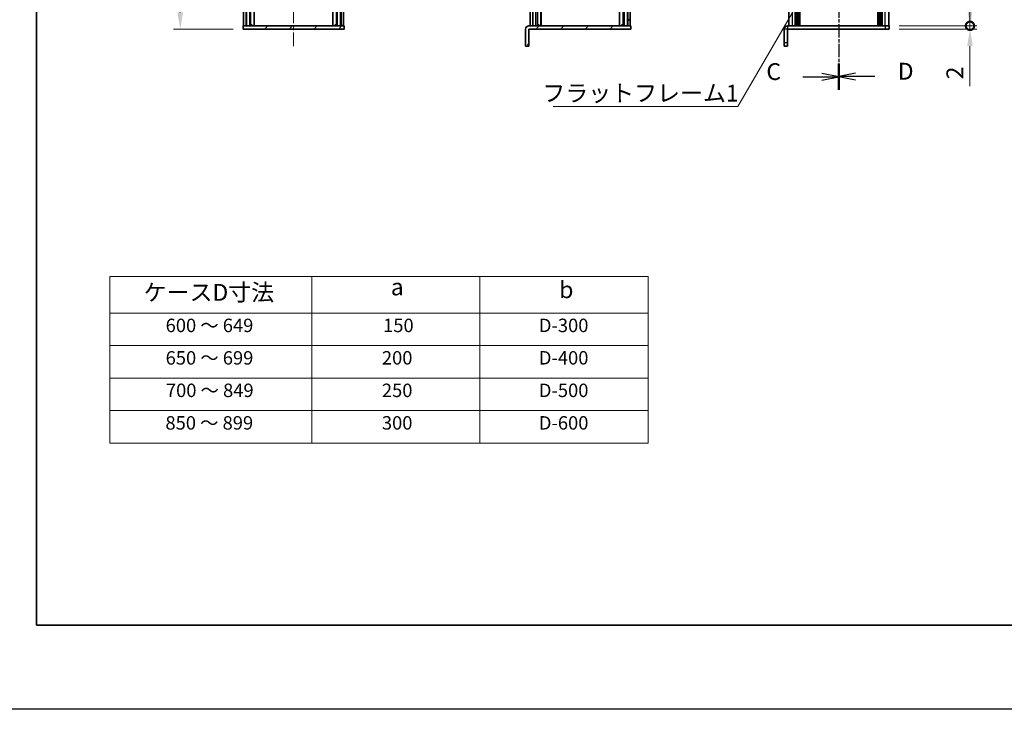
# Model space of a CAD drawing. Units: millimetres. Extents: x -50 to 7364, y -50 to 4857.
# Drawn here: x 792 to 1377, y 1696 to 2106 of the extents above; entities that cross this region are included whole.
import ezdxf

# ---------------------------------------------------------------- set-up
doc = ezdxf.new("R2010")
doc.units = ezdxf.units.MM
doc.header["$LTSCALE"] = 2
doc.linetypes.add('CHAIN', pattern=[0.3543, 0.2362, -0.0295, 0.0591, -0.0295])
doc.layers.get('Defpoints').update_dxf_attribs({"lineweight": 25})
for name, color, linetype, lineweight in [('Border (ISO)', 7, 'Continuous', 35), ('Dimension (ISO)', 7, 'Continuous', 18), ('Section Line (ISO)', 7, 'CHAIN', 25), ('Symbol (ISO)', 7, 'Continuous', 18), ('Visible (ISO)', 7, 'Continuous', 35), ('Visible Narrow (ISO)', 7, 'Continuous', 25)]:
    doc.layers.add(name, color=color, linetype=linetype, lineweight=lineweight)
doc.layers.add('Centerline (ISO)', color=7, linetype='Continuous', lineweight=18, true_color=0x80ffff)
doc.layers.add('Hatch (ISO)', color=1, linetype='Continuous', lineweight=18, true_color=0xff0000)
doc.styles.add('Note Text (TK)', font='txt')
doc.styles.add('Note Text (TK2)', font='txt')
doc.dimstyles.new('Default - Method 1b (TK)', dxfattribs={"dimscale": 2, "dimtxt": 2.5, "dimasz": 2.5, "dimexe": 1, "dimexo": 1.5, "dimgap": 1, "dimtad": 1, "dimtoh": 1, "dimrnd": 1e-08, "dimdsep": 46, "dimtxsty": 'Note Text (TK)', "dimcen": 0.09, "dimdle": 5, "dimclrd": 100, "dimclre": 100, "dimclrt": 7, "dimadec": 1, "dimazin": 1, "dimtfac": 1, "dimtmove": 0, "dimatfit": 3, "dimfxl": 0, "dimtolj": 1, "dimlwd": -1, "dimlwe": -1, "dimarcsym": 0})
doc.dimstyles.new('Default - Method 1b (TK)$7', dxfattribs={"dimscale": 2, "dimtxt": 2.5, "dimasz": 2.5, "dimexe": 1, "dimexo": 1.5, "dimgap": 1, "dimtad": 1, "dimtoh": 1, "dimrnd": 1e-08, "dimdsep": 46, "dimtxsty": 'Note Text (TK)', "dimcen": 0.09, "dimdle": 5, "dimclrd": 256, "dimclre": 100, "dimclrt": 7, "dimadec": 1, "dimazin": 1, "dimtfac": 1, "dimtmove": 0, "dimatfit": 3, "dimfxl": 0, "dimtolj": 1, "dimlwd": -1, "dimlwe": -1, "dimarcsym": 0})
pattern_1 = [(45, (744, 1713.5), (-8.98026, 8.98026), [])]
pattern_2 = [(135.0002, (744, 1713.5), (-8.98022, -8.98029), [])]
pattern_3 = [(60, (744, 1713.5), (-10.99852, 6.35), [])]

# ---------------------------------------------------------------- blocks, each defined once
blk = doc.blocks.new('図面枠 tk図枠')
at = {"layer": 'Border (ISO)'}
for p, q in [((14.5, 289), (14.5, 8)), ((14.5, 8), (405.5, 8))]:
    blk.add_line(p, q, dxfattribs=at)
blk = doc.blocks.new('_DotSmall')
at = {"color": 0, "linetype": 'ByBlock', "const_width": 0.5}
blk.add_lwpolyline([(-0.0625, 0, 1), (0.0625, 0, 1)], format="xyb", close=True, dxfattribs=at)
blk = doc.blocks.new('*D198')
at = {"layer": 'Defpoints', "color": 0, "transparency": 16777216}
for p in [(1308.93, 2102.14), (1356.93, 2102.14), (1308.93, 2100.14)]:
    blk.add_point(p, dxfattribs=at)
at = {"layer": 'Dimension (ISO)', "color": 100, "transparency": 16777216}
for p, q in [((1356.93, 2102.14), (1356.93, 2122.14)), ((1314.93, 2102.14), (1360.93, 2102.14)), ((1356.93, 2102.14), (1356.93, 2100.14)), ((1314.93, 2100.14), (1360.93, 2100.14)), ((1356.93, 2090.14), (1356.93, 2066.34))]:
    blk.add_line(p, q, dxfattribs=at)
blk.add_solid([(1355.27, 2090.14), (1358.6, 2090.14), (1356.93, 2100.14)], dxfattribs=at)
at = {"layer": 'Dimension (ISO)', "color": 100, "transparency": 16777216, "xscale": 10, "yscale": 10, "zscale": 10, "rotation": 270}
blk.add_blockref('_DotSmall', (1356.93, 2102.14), dxfattribs=at)
at = {"layer": 'Dimension (ISO)', "color": 7, "transparency": 16777216, "insert": (1347.93, 2070.34), "char_height": 10, "attachment_point": 4, "rotation": 90, "style": 'Note Text (TK)'}
blk.add_mtext('\\A1;2', dxfattribs=at)
blk = doc.blocks.new('*D199')
at = {"layer": 'Defpoints', "color": 0, "transparency": 16777216}
for p in [(1308.93, 2698.14), (1356.93, 2698.14), (1308.93, 2102.14)]:
    blk.add_point(p, dxfattribs=at)
at = {"layer": 'Dimension (ISO)', "color": 100, "transparency": 16777216}
for p, q in [((1314.93, 2698.14), (1360.93, 2698.14)), ((1356.93, 2112.14), (1356.93, 2688.14)), ((1314.93, 2102.14), (1360.93, 2102.14))]:
    blk.add_line(p, q, dxfattribs=at)
for points in [[(1355.27, 2688.14), (1358.6, 2688.14), (1356.93, 2698.14)], [(1355.27, 2112.14), (1358.6, 2112.14), (1356.93, 2102.14)]]:
    blk.add_solid(points, dxfattribs=at)
at = {"layer": 'Dimension (ISO)', "color": 7, "transparency": 16777216, "insert": (1347.93, 2386.12), "char_height": 10, "attachment_point": 4, "rotation": 90, "style": 'Note Text (TK)'}
blk.add_mtext('\\A1; \\fＭＳ Ｐゴシック|b0|i0;\\H10.0000;D-4', dxfattribs=at)
blk = doc.blocks.new('*D202')
at = {"layer": 'Defpoints', "color": 0, "transparency": 16777216}
for p in [(887.41, 2250.14), (923.91, 2250.14), (924.81, 2100.14)]:
    blk.add_point(p, dxfattribs=at)
at = {"layer": 'Dimension (ISO)', "color": 100, "transparency": 16777216}
for p, q in [((917.91, 2250.14), (883.41, 2250.14)), ((887.41, 2110.14), (887.41, 2250.14)), ((918.81, 2100.14), (883.41, 2100.14))]:
    blk.add_line(p, q, dxfattribs=at)
blk.add_solid([(885.75, 2110.14), (889.08, 2110.14), (887.41, 2100.14)], dxfattribs=at)
at = {"layer": 'Dimension (ISO)', "color": 100, "transparency": 16777216, "xscale": 10, "yscale": 10, "zscale": 10, "rotation": 90}
blk.add_blockref('_DotSmall', (887.41, 2250.14), dxfattribs=at)
at = {"layer": 'Dimension (ISO)', "color": 7, "transparency": 16777216, "insert": (878.41, 2169.67), "char_height": 10, "attachment_point": 4, "rotation": 90, "style": 'Note Text (TK)'}
blk.add_mtext('\\A1; \\fＭＳ Ｐゴシック|b0|i0;\\H10.0000;a', dxfattribs=at)
blk = doc.blocks.new('テーブル3')
at = {"layer": 'Symbol (ISO)'}
for p, q in [((25.41, 59.87), (105.41, 59.87)), ((25.41, 59.87), (25.41, 54.43)), ((55.41, 59.87), (55.41, 54.43)), ((80.41, 59.87), (80.41, 54.43)), ((105.41, 59.87), (105.41, 54.43)), ((25.41, 54.43), (105.41, 54.43)), ((25.41, 54.43), (25.41, 35.1)), ((55.41, 54.43), (55.41, 35.1)), ((80.41, 54.43), (80.41, 35.1)), ((105.41, 54.43), (105.41, 35.1)), ((25.41, 49.6), (105.41, 49.6)), ((25.41, 44.76), (105.41, 44.76)), ((25.41, 39.93), (105.41, 39.93)), ((25.41, 35.1), (105.41, 35.1))]:
    blk.add_line(p, q, dxfattribs=at)
at = {"layer": 'Symbol (ISO)', "color": 7, "attachment_point": 7}
for s, insert, char_height, style in [('ケースD寸法', (30.42, 55.49), 2.5, 'Note Text (TK)'), ('a', (67.16, 56.3), 2.5, 'Note Text (TK)'), ('b', (92.19, 55.88), 2.5, 'Note Text (TK)'), ('600 ～ 649', (33.69, 50.98), 2, 'Note Text (TK2)'), ('150', (66.01, 50.98), 2, 'Note Text (TK2)'), ('D-300', (89.16, 50.98), 2, 'Note Text (TK2)'), ('650 ～ 699', (33.69, 46.15), 2, 'Note Text (TK2)'), ('200', (65.83, 46.16), 2, 'Note Text (TK2)'), ('D-400', (89.16, 46.16), 2, 'Note Text (TK2)'), ('700 ～ 849', (33.73, 41.32), 2, 'Note Text (TK2)'), ('250', (65.83, 41.32), 2, 'Note Text (TK2)'), ('D-500', (89.16, 41.32), 2, 'Note Text (TK2)'), ('850 ～ 899', (33.66, 36.48), 2, 'Note Text (TK2)'), ('300', (65.83, 36.48), 2, 'Note Text (TK2)'), ('D-600', (89.16, 36.48), 2, 'Note Text (TK2)')]:
    blk.add_mtext(s, dxfattribs=dict(at, insert=insert, char_height=char_height, style=style))

msp = doc.modelspace()

# ---------------------------------------------------------------- hatches: boundary and pattern name
at = {"layer": 'Hatch (ISO)'}
h = msp.add_hatch(dxfattribs=at)
h.set_pattern_fill('ANSI31', color=256, scale=101.6, style=0)
h.set_pattern_definition(pattern_1)
h.paths.add_polyline_path([(925.1131, 2102.135), (926.6131, 2102.135), (926.6131, 2698.135), (925.1131, 2698.135)])
h = msp.add_hatch(dxfattribs=at)
h.set_pattern_fill('ANSI31', color=256, scale=101.6, angle=90.0002105, style=0)
h.set_pattern_definition(pattern_2)
h.paths.add_polyline_path([(983.0131, 2102.135), (984.5131, 2102.135), (984.5131, 2698.135), (983.0131, 2698.135)])
h = msp.add_hatch(dxfattribs=at)
h.set_pattern_fill('ANSI31', color=256, scale=101.6, angle=90.0002105, style=0)
h.set_pattern_definition(pattern_2)
h.paths.add_polyline_path([(1095.5621, 2698.135), (1095.5621, 2102.135), (1097.0621, 2102.135), (1097.0621, 2698.135)])
h = msp.add_hatch(dxfattribs=at)
h.set_pattern_fill('ANSI31', color=256, scale=101.6, style=0)
h.set_pattern_definition(pattern_1)
h.paths.add_polyline_path([(1154.9621, 2102.135), (1154.9621, 2698.135), (1153.4621, 2698.135), (1153.4621, 2102.135)])
h = msp.add_hatch(dxfattribs=at)
h.set_pattern_fill('ANSI31', color=256, scale=101.6, angle=14.9999778, style=0)
h.set_pattern_definition(pattern_3)
h.paths.add_polyline_path([(984.8131, 2102.135), (984.5131, 2102.135), (983.0131, 2102.135), (926.6131, 2102.135), (925.1131, 2102.135), (924.8131, 2102.135), (924.8131, 2100.135), (984.8131, 2100.135)])
h = msp.add_hatch(dxfattribs=at)
h.set_pattern_fill('ANSI31', color=256, scale=101.6, angle=14.9999778, style=0)
h.set_pattern_definition(pattern_3)
edge = h.paths.add_edge_path()
edge.add_line((1155.2621, 2100.135), (1155.2621, 2102.135))
edge.add_line((1155.2621, 2102.135), (1154.9621, 2102.135))
edge.add_line((1154.9621, 2102.135), (1153.4621, 2102.135))
edge.add_line((1153.4621, 2102.135), (1097.0621, 2102.135))
edge.add_line((1097.0621, 2102.135), (1095.5621, 2102.135))
edge.add_line((1095.5621, 2102.135), (1094.7631, 2102.135))
edge.add_ellipse((1094.7631, 2100.134), major_axis=(0, 2.001), ratio=1, start_angle=0, end_angle=90)
edge.add_line((1092.7621, 2100.134), (1092.7621, 2090.135))
edge.add_line((1092.7621, 2090.135), (1094.7621, 2090.135))
edge.add_line((1094.7621, 2090.135), (1094.7621, 2100.134))
edge.add_ellipse((1094.7631, 2100.134), major_axis=(-0.001, 0), ratio=1, start_angle=270, end_angle=360, ccw=False)
edge.add_line((1094.7631, 2100.135), (1155.2621, 2100.135))

# ---------------------------------------------------------------- linework, layer by layer
at = {"color": 6}
msp.add_lwpolyline([(-50, 2919.5), (5995, 2919.5), (5995, 1695.5), (-50, 1695.5)], close=True, dxfattribs=at)
at = {"layer": 'Centerline (ISO)', "linetype": 'CHAIN', "ltscale": 23.990969}
msp.add_line((954.8131, 2710.135), (954.8131, 2090.135), dxfattribs=at)
at = {"layer": 'Section Line (ISO)', "linetype": 'CHAIN', "ltscale": 16.543163}
msp.add_line((1278.9327, 2736.1132), (1278.9327, 2064.209), dxfattribs=at)
at = {"layer": 'Section Line (ISO)', "linetype": 'CHAIN', "ltscale": 16.543995}
msp.add_line((1278.9327, 2736.1085), (1278.9327, 2064.1702), dxfattribs=at)
at = {"layer": 'Section Line (ISO)', "linetype": 'Continuous', "lineweight": 50}
for p, q in [((1278.9327, 2079.654), (1278.9327, 2064.209)), ((1278.9327, 2079.6164), (1278.9327, 2064.1702))]:
    msp.add_line(p, q, dxfattribs=at)
at = {"layer": 'Section Line (ISO)', "linetype": 'Continuous'}
for p, q in [((1278.9327, 2071.8933), (1268.9327, 2073.8933)), ((1288.9327, 2073.9315), (1278.9327, 2071.9315)), ((1257.4933, 2071.8933), (1268.9327, 2071.8933)), ((1268.9327, 2071.8933), (1278.9327, 2071.8933)), ((1268.9327, 2069.8933), (1278.9327, 2071.8933)), ((1288.9327, 2071.9315), (1278.9327, 2071.9315)), ((1278.9327, 2071.9315), (1288.9327, 2069.9315)), ((1300.3718, 2071.9315), (1288.9327, 2071.9315))]:
    msp.add_line(p, q, dxfattribs=at)
at = {"layer": 'Visible (ISO)'}
for p, q in [((925.1131, 2698.135), (925.1131, 2102.135)), ((926.6131, 2102.135), (926.6131, 2698.135)), ((926.6631, 2102.135), (926.6631, 2698.135)), ((929.2992, 2102.135), (929.2992, 2698.135)), ((931.4437, 2102.135), (931.4437, 2698.135)), ((978.1826, 2102.135), (978.1826, 2698.135)), ((980.327, 2102.135), (980.327, 2698.135)), ((982.9631, 2102.135), (982.9631, 2698.135)), ((983.0131, 2698.135), (983.0131, 2102.135)), ((984.5131, 2102.135), (984.5131, 2698.135)), ((1095.5621, 2698.135), (1095.5621, 2102.135)), ((1097.0621, 2102.135), (1097.0621, 2698.135)), ((1153.4621, 2698.135), (1153.4621, 2102.135)), ((1154.9621, 2102.135), (1154.9621, 2698.135)), ((1249.2327, 2102.135), (1249.2327, 2698.135)), ((1253.0827, 2102.135), (1253.0827, 2698.135)), ((1253.3327, 2102.135), (1253.3327, 2698.135)), ((1253.5827, 2102.135), (1253.5827, 2698.135)), ((1253.8327, 2102.135), (1253.8327, 2698.135)), ((1254.0827, 2102.135), (1254.0827, 2698.135)), ((1254.3327, 2102.135), (1254.3327, 2698.135)), ((1254.5827, 2102.135), (1254.5827, 2698.135)), ((1254.8327, 2102.135), (1254.8327, 2698.135)), ((1255.0827, 2102.135), (1255.0827, 2698.135)), ((1255.5827, 2102.135), (1255.5827, 2698.135)), ((1255.6327, 2698.135), (1255.6327, 2102.135)), ((1302.2327, 2102.135), (1302.2327, 2698.135)), ((1302.2827, 2102.135), (1302.2827, 2698.135)), ((1302.7827, 2102.135), (1302.7827, 2698.135)), ((1303.0327, 2102.135), (1303.0327, 2698.135)), ((1303.2827, 2102.135), (1303.2827, 2698.135)), ((1303.5327, 2102.135), (1303.5327, 2698.135)), ((1303.7827, 2102.135), (1303.7827, 2698.135)), ((1304.0327, 2102.135), (1304.0327, 2698.135)), ((1304.2827, 2102.135), (1304.2827, 2698.135)), ((1304.5327, 2102.135), (1304.5327, 2698.135)), ((1304.7827, 2102.135), (1304.7827, 2698.135)), ((1308.6327, 2102.135), (1308.6327, 2698.135)), ((1099.7409, 2102.135), (1099.7409, 2245.135)), ((1101.9121, 2102.135), (1101.9121, 2245.135)), ((1148.6121, 2102.135), (1148.6121, 2245.135)), ((1150.7833, 2102.135), (1150.7833, 2245.135)), ((984.8131, 2102.135), (924.8131, 2102.135)), ((924.8131, 2102.135), (924.8131, 2100.135)), ((925.1131, 2102.135), (926.6131, 2102.135)), ((930.2719, 2102.825), (929.2992, 2102.825)), ((930.0568, 2102.325), (929.2992, 2102.325)), ((980.327, 2102.825), (979.3543, 2102.825)), ((980.327, 2102.325), (979.5694, 2102.325)), ((983.0131, 2102.135), (984.5131, 2102.135)), ((984.8131, 2100.135), (984.8131, 2102.135)), ((1155.2621, 2102.135), (1094.7631, 2102.135)), ((1095.5621, 2102.135), (1097.0621, 2102.135)), ((1100.7229, 2102.825), (1099.7409, 2102.825)), ((1100.5071, 2102.325), (1099.7409, 2102.325)), ((1150.7833, 2102.825), (1149.8013, 2102.825)), ((1150.7833, 2102.325), (1150.0171, 2102.325)), ((1153.4621, 2102.135), (1154.9621, 2102.135)), ((1155.2621, 2100.135), (1155.2621, 2102.135)), ((1248.4337, 2102.135), (1306.4327, 2102.135)), ((1306.4327, 2102.135), (1308.9327, 2102.135)), ((1308.9327, 2100.135), (1308.9327, 2102.135)), ((924.8131, 2100.135), (984.8131, 2100.135)), ((1092.7621, 2100.134), (1092.7621, 2090.135)), ((1094.7621, 2090.135), (1094.7621, 2100.134)), ((1094.7631, 2100.135), (1155.2621, 2100.135)), ((1246.4327, 2100.134), (1246.4327, 2092.135)), ((1248.4327, 2092.135), (1248.4327, 2100.134)), ((1248.4337, 2100.135), (1306.4327, 2100.135)), ((1308.9327, 2100.135), (1306.4327, 2100.135)), ((1092.7621, 2090.135), (1094.7621, 2090.135)), ((1246.4327, 2090.135), (1246.4327, 2092.135)), ((1246.4327, 2090.135), (1248.4327, 2090.135)), ((1248.4327, 2092.135), (1248.4327, 2090.135))]:
    msp.add_line(p, q, dxfattribs=at)
for centre, radius in [((1094.7631, 2100.134), 2.001), ((1248.4337, 2100.134), 2.001), ((1094.7631, 2100.134), 0.001), ((1248.4337, 2100.134), 0.001)]:
    msp.add_arc(centre, radius, 90, 180, dxfattribs=at)
at = {"layer": 'Visible Narrow (ISO)'}
for p, q in [((926.9631, 2102.135), (926.9631, 2698.135)), ((928.7452, 2102.135), (928.7452, 2698.135)), ((928.8906, 2102.135), (928.8906, 2698.135)), ((980.7356, 2102.135), (980.7356, 2698.135)), ((980.8811, 2102.135), (980.8811, 2698.135)), ((982.6631, 2102.135), (982.6631, 2698.135)), ((1251.4327, 2102.135), (1251.4327, 2698.135)), ((1255.3327, 2102.135), (1255.3327, 2698.135)), ((1255.8827, 2102.135), (1255.8827, 2698.135)), ((1301.9827, 2698.135), (1301.9827, 2102.135)), ((1302.5327, 2102.135), (1302.5327, 2698.135)), ((1306.4327, 2102.135), (1306.4327, 2698.135)), ((1097.2384, 2102.135), (1097.2384, 2245.135)), ((1098.8838, 2102.135), (1098.8838, 2245.135)), ((1101.8744, 2102.135), (1101.8744, 2245.135)), ((1148.6497, 2102.135), (1148.6497, 2245.135)), ((1151.6404, 2102.135), (1151.6404, 2245.135)), ((1153.2857, 2102.135), (1153.2857, 2245.135)), ((1248.4337, 2102.135), (1248.4337, 2100.135)), ((1306.4327, 2102.135), (1306.4327, 2100.135)), ((1248.4327, 2100.134), (1246.4327, 2100.134)), ((1248.4327, 2092.135), (1246.4327, 2092.135))]:
    msp.add_line(p, q, dxfattribs=at)

# ---------------------------------------------------------------- block references
at = {"xscale": 4, "yscale": 4, "zscale": 4}
for name in ['図面枠 tk図枠', 'テーブル3']:
    msp.add_blockref(name, (744, 1713.5), dxfattribs=at)

# ---------------------------------------------------------------- texts
at = {"layer": 'Section Line (ISO)', "char_height": 10, "attachment_point": 7, "style": 'Note Text (TK)'}
for s, insert in [('C', (1235.8872, 2066.8056)), ('D', (1314.0207, 2067.0193))]:
    msp.add_mtext(s, dxfattribs=dict(at, insert=insert))
at = {"layer": 'Symbol (ISO)', "color": 7, "insert": (1102.6932, 2067.1208), "char_height": 10, "width": 106.140356, "attachment_point": 1, "line_spacing_factor": 1.5, "style": 'Note Text (TK)'}
msp.add_mtext('{\\fＭＳ Ｐゴシック|b0|i0;フラットフレーム1}', dxfattribs=at)

# ---------------------------------------------------------------- dimensions: what is measured, and where the dimension line sits
at = {"layer": 'Dimension (ISO)', "color": 100, "true_color": 0x00ff3f}
for base, p1, p2, text, override, picture, middle in [((1356.9327, 2698.135), (1308.9327, 2102.135), (1308.9327, 2698.135), ' \\fＭＳ Ｐゴシック|b0|i0;\\H10.0000;D-4', {"dimscale": 0, "dimtxt": 10, "dimasz": 10, "dimexe": 4, "dimexo": 6, "dimgap": 4, "dimtoh": 0, "dimdec": 2, "dimcen": 0.36, "dimtol": 0, "dimlim": 0, "dimtp": 0, "dimtm": 0, "dimtdec": 2, "dimtofl": 0, "dimatfit": 1}, '*D199', (1356.9327, 2400.095)), ((887.4131, 2250.135), (924.8131, 2100.135), (923.9131, 2250.135), ' \\fＭＳ Ｐゴシック|b0|i0;\\H10.0000;a', {"dimscale": 0, "dimtxt": 10, "dimasz": 10, "dimexe": 4, "dimexo": 6, "dimgap": 4, "dimtoh": 0, "dimdec": 2, "dimblk2": 'DotSmall', "dimsah": 1, "dimcen": 0.36, "dimdle": 0, "dimtol": 0, "dimlim": 0, "dimtp": 0, "dimtm": 0, "dimtdec": 2, "dimtofl": 0, "dimatfit": 1}, '*D202', (887.4131, 2175.095))]:
    dim = msp.add_linear_dim(base=base, p1=p1, p2=p2, angle=90, text=text, dimstyle='Default - Method 1b (TK)', override=override, dxfattribs=at)
    dim.commit()
    dim.dimension.update_dxf_attribs({"geometry": picture, "text_midpoint": middle, "dimtype": 160})
dim = msp.add_linear_dim(base=(1356.9327, 2102.135), p1=(1308.9327, 2100.135), p2=(1308.9327, 2102.135), angle=90, dimstyle='Default - Method 1b (TK)', override={"dimscale": 0, "dimtxt": 10, "dimasz": 10, "dimexe": 4, "dimexo": 6, "dimgap": 4, "dimtoh": 0, "dimdec": 2, "dimblk2": 'DotSmall', "dimsah": 1, "dimcen": 0.36, "dimdle": 0, "dimtol": 0, "dimlim": 0, "dimtp": 0, "dimtm": 0, "dimtdec": 2, "dimtofl": 1, "dimatfit": 1}, dxfattribs=at)
dim.commit()
dim.dimension.update_dxf_attribs({"geometry": '*D198', "text_midpoint": (1356.9327, 2073.2373), "dimtype": 160})

# ---------------------------------------------------------------- leaders
at = {"layer": 'Symbol (ISO)', "color": 100, "true_color": 0x00ff40, "annotation_type": 0, "has_hookline": 1, "hookline_direction": 1, "text_width": 99.6591}
msp.add_leader([(1261.5963, 2127.8548), (1218.8335, 2054.148), (1208.8335, 2054.148)], dimstyle='Default - Method 1b (TK)$7', override={"dimscale": 0, "dimtxt": 10, "dimasz": 10, "dimgap": 0, "dimtad": 1}, dxfattribs=at)

doc.saveas('drawing.dxf')
